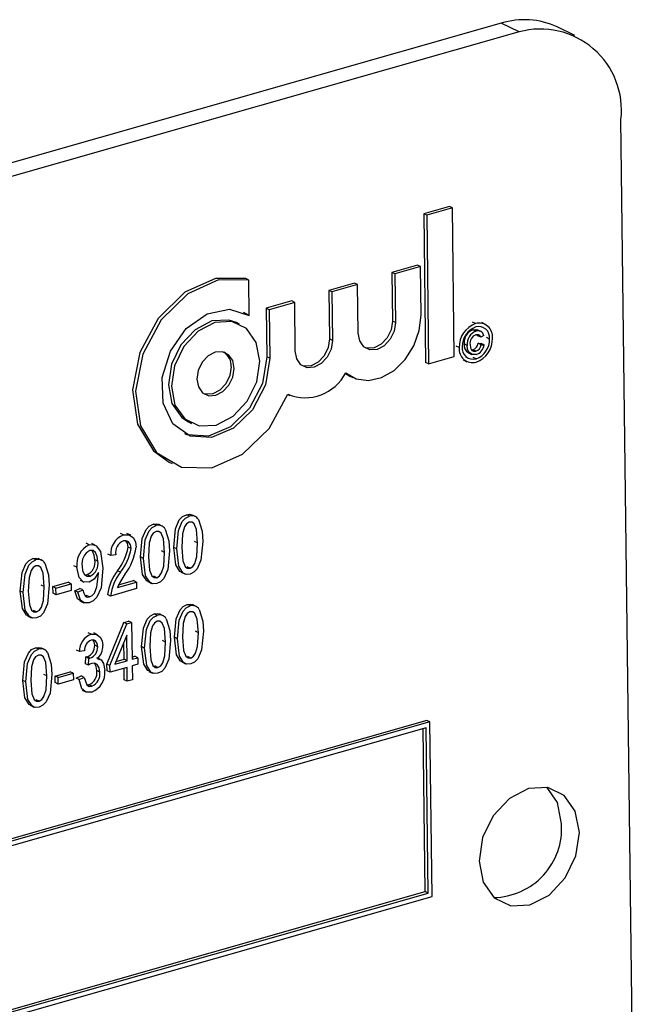
# Model space of a CAD drawing. Units: inches. Extents: x 9 to 189, y 9 to 142.
# Drawn here: x 132 to 133, y 111 to 112 of the extents above; entities that cross this region are included whole.
import ezdxf

# ---------------------------------------------------------------- set-up
doc = ezdxf.new("R2010")
doc.units = ezdxf.units.IN
doc.header["$LTSCALE"] = 18
doc.header["$MEASUREMENT"] = 0

msp = doc.modelspace()

# ---------------------------------------------------------------- linework, layer by layer
at = {"color": 7, "linetype": 'Continuous', "lineweight": 25}
for p, q in [((132.80998, 112.17027), (130.60579, 111.54202)), ((132.82786, 112.16164), (130.62367, 111.5334)), ((132.82786, 112.16164), (132.80998, 112.17027)), ((132.88361, 112.15799), (132.86573, 112.16662)), ((132.94386, 110.91164), (132.92949, 112.07397)), ((132.75819, 111.98726), (132.73262, 111.97997)), ((132.76118, 111.98581), (132.73561, 111.97853)), ((132.76118, 111.98581), (132.75819, 111.98726)), ((132.76302, 111.83748), (132.76118, 111.98581)), ((132.73262, 111.97997), (132.73446, 111.83164)), ((132.73561, 111.97853), (132.73262, 111.97997)), ((132.73561, 111.97853), (132.73744, 111.83019)), ((132.72626, 111.92869), (132.70068, 111.9214)), ((132.72925, 111.92724), (132.70367, 111.91996)), ((132.72925, 111.92724), (132.72626, 111.92869)), ((132.72985, 111.87877), (132.72925, 111.92724)), ((132.70068, 111.9214), (132.70128, 111.87293)), ((132.70367, 111.91996), (132.70068, 111.9214)), ((132.70367, 111.91996), (132.70427, 111.87149)), ((132.55794, 111.91381), (132.55495, 111.91525)), ((132.55838, 111.87854), (132.55794, 111.91381)), ((132.66349, 111.9108), (132.63792, 111.90351)), ((132.66648, 111.90935), (132.64091, 111.90207)), ((132.66648, 111.90935), (132.66349, 111.9108)), ((132.66708, 111.86088), (132.66648, 111.90935)), ((132.63792, 111.90351), (132.63852, 111.85504)), ((132.64091, 111.90207), (132.63792, 111.90351)), ((132.64091, 111.90207), (132.64151, 111.85359)), ((132.60072, 111.89291), (132.57515, 111.88562)), ((132.60371, 111.89146), (132.57814, 111.88417)), ((132.60371, 111.89146), (132.60072, 111.89291)), ((132.60431, 111.84299), (132.60371, 111.89146)), ((132.55248, 111.88172), (132.55539, 111.87998)), ((132.55838, 111.87854), (132.55539, 111.87998)), ((132.57515, 111.88562), (132.57575, 111.83715)), ((132.57814, 111.88417), (132.57515, 111.88562)), ((132.57814, 111.88417), (132.57874, 111.8357)), ((132.54863, 111.86993), (132.54564, 111.87138)), ((132.70427, 111.87149), (132.70128, 111.87293)), ((132.7844, 111.87035), (132.78141, 111.87179)), ((132.79427, 111.86947), (132.79054, 111.87128)), ((132.78476, 111.86271), (132.78177, 111.86416)), ((132.78657, 111.85826), (132.78595, 111.85926)), ((132.78976, 111.86242), (132.78603, 111.86422)), ((132.78956, 111.85682), (132.78657, 111.85826)), ((132.79245, 111.85861), (132.78956, 111.85682)), ((132.64151, 111.85359), (132.63852, 111.85504)), ((132.768, 111.84631), (132.76501, 111.84775)), ((132.77589, 111.84863), (132.7729, 111.85007)), ((132.78708, 111.85067), (132.79, 111.85053)), ((132.79007, 111.84922), (132.78708, 111.85067)), ((132.79299, 111.84909), (132.79, 111.85053)), ((132.79007, 111.84922), (132.79299, 111.84909)), ((132.79834, 111.85495), (132.79535, 111.8564)), ((132.57874, 111.8357), (132.57575, 111.83715)), ((132.73744, 111.83019), (132.76302, 111.83748)), ((132.77659, 111.84136), (132.78033, 111.83956)), ((132.78025, 111.84417), (132.78158, 111.84426)), ((132.78457, 111.84282), (132.78158, 111.84426)), ((132.73744, 111.83019), (132.73446, 111.83164)), ((132.77201, 111.83408), (132.77575, 111.83228)), ((132.78483, 111.83515), (132.78184, 111.83659)), ((132.65433, 111.82059), (132.65874, 111.81799)), ((132.65874, 111.81799), (132.66173, 111.81655)), ((132.59685, 111.79968), (132.59896, 111.79866)), ((132.49775, 111.77211), (132.50074, 111.77067)), ((132.47838, 111.73194), (132.48137, 111.7305)), ((132.46535, 111.66861), (132.46236, 111.67005)), ((132.49853, 111.67807), (132.49554, 111.67951)), ((132.50453, 111.67762), (132.50079, 111.67943)), ((132.43277, 111.65933), (132.42978, 111.66077)), ((132.43991, 111.65896), (132.43618, 111.66076)), ((132.47135, 111.66817), (132.46761, 111.66997)), ((132.39842, 111.64953), (132.39543, 111.65098)), ((132.40487, 111.64888), (132.40114, 111.65068)), ((132.50675, 111.65137), (132.50376, 111.65281)), ((132.44023, 111.6457), (132.43724, 111.64714)), ((132.47357, 111.64191), (132.47058, 111.64336)), ((132.48591, 111.64541), (132.48292, 111.64685)), ((132.34526, 111.63438), (132.34227, 111.63583)), ((132.35126, 111.63394), (132.34752, 111.63574)), ((132.40709, 111.63312), (132.4041, 111.63456)), ((132.42003, 111.63879), (132.41704, 111.64023)), ((132.4251, 111.63949), (132.42003, 111.63879)), ((132.45273, 111.63595), (132.44974, 111.63739)), ((132.38625, 111.62703), (132.38326, 111.62847)), ((132.40774, 111.6205), (132.40772, 111.62188)), ((132.42961, 111.62209), (132.42662, 111.62353)), ((132.49021, 111.62213), (132.49395, 111.62033)), ((132.49926, 111.62608), (132.49627, 111.62752)), ((132.36226, 111.6077), (132.37742, 111.61202)), ((132.38041, 111.61058), (132.37742, 111.61202)), ((132.3894, 111.61403), (132.39314, 111.61222)), ((132.39413, 111.61964), (132.39648, 111.61966)), ((132.39947, 111.61822), (132.39648, 111.61966)), ((132.42677, 111.60688), (132.44571, 111.61228)), ((132.42786, 111.60949), (132.44272, 111.61373)), ((132.44571, 111.61228), (132.44272, 111.61373)), ((132.44571, 111.61228), (132.44579, 111.60569)), ((132.45703, 111.61268), (132.46077, 111.61087)), ((132.46608, 111.61662), (132.46309, 111.61806)), ((132.33264, 111.60172), (132.32965, 111.60316)), ((132.35348, 111.60769), (132.35049, 111.60913)), ((132.36234, 111.60111), (132.36226, 111.6077)), ((132.36525, 111.60626), (132.36226, 111.6077)), ((132.36525, 111.60626), (132.38041, 111.61058)), ((132.36533, 111.59967), (132.36525, 111.60626)), ((132.38049, 111.60399), (132.36533, 111.59967)), ((132.38041, 111.61058), (132.38049, 111.60399)), ((132.3842, 111.60366), (132.38924, 111.60584)), ((132.38719, 111.60222), (132.3842, 111.60366)), ((132.38719, 111.60222), (132.39223, 111.60439)), ((132.39223, 111.60439), (132.38924, 111.60584)), ((132.44579, 111.60569), (132.4199, 111.59831)), ((132.36533, 111.59967), (132.36234, 111.60111)), ((132.38927, 111.59338), (132.39301, 111.59158)), ((132.3943, 111.5988), (132.39588, 111.59891)), ((132.39887, 111.59746), (132.39588, 111.59891)), ((132.4199, 111.59831), (132.41691, 111.59975)), ((132.34599, 111.58239), (132.343, 111.58383)), ((132.49925, 111.5884), (132.49626, 111.58984)), ((132.50524, 111.58796), (132.50151, 111.58976)), ((132.33694, 111.57845), (132.34068, 111.57665)), ((132.41622, 111.53027), (132.43311, 111.57184)), ((132.43311, 111.57184), (132.43787, 111.5732)), ((132.4361, 111.5704), (132.43311, 111.57184)), ((132.4361, 111.5704), (132.44086, 111.57176)), ((132.44086, 111.57176), (132.43787, 111.5732)), ((132.44086, 111.57176), (132.44132, 111.53513)), ((132.46644, 111.57905), (132.46345, 111.58049)), ((132.47244, 111.5786), (132.4687, 111.58041)), ((132.41921, 111.52883), (132.4361, 111.5704)), ((132.50747, 111.5617), (132.50448, 111.56315)), ((132.40038, 111.56022), (132.39739, 111.56166)), ((132.40681, 111.55967), (132.40307, 111.56148)), ((132.43595, 111.55918), (132.4242, 111.53025)), ((132.43327, 111.53513), (132.43307, 111.55208)), ((132.43626, 111.53369), (132.43595, 111.55918)), ((132.47466, 111.55235), (132.47167, 111.55379)), ((132.48663, 111.55574), (132.48364, 111.55718)), ((132.34784, 111.54525), (132.34485, 111.54669)), ((132.35383, 111.5448), (132.3501, 111.5466)), ((132.38865, 111.54291), (132.38566, 111.54435)), ((132.39371, 111.54362), (132.38865, 111.54291)), ((132.40697, 111.54769), (132.40398, 111.54914)), ((132.45382, 111.54639), (132.45083, 111.54783)), ((132.3947, 111.53071), (132.39525, 111.53753)), ((132.39525, 111.53753), (132.39601, 111.53766)), ((132.39824, 111.53609), (132.39525, 111.53753)), ((132.399, 111.53622), (132.39601, 111.53766)), ((132.39769, 111.52927), (132.39824, 111.53609)), ((132.39824, 111.53609), (132.399, 111.53622)), ((132.40982, 111.5349), (132.40608, 111.5367)), ((132.4242, 111.53025), (132.43626, 111.53369)), ((132.42525, 111.53284), (132.43327, 111.53513)), ((132.43626, 111.53369), (132.43327, 111.53513)), ((132.44129, 111.53741), (132.44401, 111.53819)), ((132.44132, 111.53513), (132.447, 111.53675)), ((132.447, 111.53675), (132.44401, 111.53819)), ((132.447, 111.53675), (132.44708, 111.53015)), ((132.49093, 111.53247), (132.49467, 111.53066)), ((132.49998, 111.53641), (132.49699, 111.53785)), ((132.36447, 111.51846), (132.37962, 111.52278)), ((132.38261, 111.52134), (132.37962, 111.52278)), ((132.39769, 111.52927), (132.3947, 111.53071)), ((132.40918, 111.52237), (132.4062, 111.52382)), ((132.41631, 111.52368), (132.41622, 111.53027)), ((132.41921, 111.52883), (132.41622, 111.53027)), ((132.41929, 111.52224), (132.41631, 111.52368)), ((132.41929, 111.52224), (132.41921, 111.52883)), ((132.43635, 111.5271), (132.41929, 111.52224)), ((132.43353, 111.51462), (132.43338, 111.52625)), ((132.43652, 111.51317), (132.43635, 111.5271)), ((132.44708, 111.53015), (132.4414, 111.52854)), ((132.4414, 111.52854), (132.44157, 111.51461)), ((132.45812, 111.52312), (132.46186, 111.52131)), ((132.46717, 111.52706), (132.46418, 111.5285)), ((132.33522, 111.51259), (132.33223, 111.51403)), ((132.35606, 111.51855), (132.35307, 111.51999)), ((132.36455, 111.51187), (132.36447, 111.51846)), ((132.36745, 111.51702), (132.36447, 111.51846)), ((132.36745, 111.51702), (132.38261, 111.52134)), ((132.36754, 111.51042), (132.36745, 111.51702)), ((132.38269, 111.51474), (132.36754, 111.51042)), ((132.38261, 111.52134), (132.38269, 111.51474)), ((132.38537, 111.51633), (132.39042, 111.5185)), ((132.38836, 111.51489), (132.38537, 111.51633)), ((132.38836, 111.51489), (132.39341, 111.51706)), ((132.39341, 111.51706), (132.39042, 111.5185)), ((132.43652, 111.51317), (132.43353, 111.51462)), ((132.44157, 111.51461), (132.43652, 111.51317)), ((132.36754, 111.51042), (132.36455, 111.51187)), ((132.39143, 111.50433), (132.39516, 111.50253)), ((132.39618, 111.50963), (132.39818, 111.50969)), ((132.40117, 111.50825), (132.39818, 111.50969)), ((132.34857, 111.49325), (132.34558, 111.4947)), ((132.33952, 111.48931), (132.34326, 111.48751)), ((132.73582, 111.47406), (130.732, 110.90293)), ((132.73881, 111.47262), (132.73582, 111.47406)), ((132.73881, 111.47262), (130.73499, 110.90149)), ((132.73486, 111.46683), (130.73906, 110.89798)), ((132.73391, 111.30322), (132.73189, 111.46598)), ((132.7369, 111.30178), (132.73486, 111.46683)), ((132.74096, 111.29827), (132.73881, 111.47262)), ((130.73715, 110.72714), (132.74096, 111.29827)), ((130.74107, 110.73522), (132.73391, 111.30322)), ((130.7411, 110.73293), (132.7369, 111.30178)), ((132.7369, 111.30178), (132.73391, 111.30322))]:
    msp.add_line(p, q, dxfattribs=at)
at = {"color": 7, "linetype": 'Continuous', "lineweight": 25, "flags": 128}
for points in [[(132.55495, 111.91525), (132.5247, 111.91551), (132.494, 111.90157), (132.46749, 111.87555), (132.44918, 111.84139), (132.44185, 111.80426), (132.4466, 111.76977), (132.46271, 111.74314), (132.47838, 111.73194)], [(132.55794, 111.91381), (132.52769, 111.91406), (132.49699, 111.90013), (132.47048, 111.87411), (132.45217, 111.83995), (132.44484, 111.80281), (132.44959, 111.76833), (132.4657, 111.7417), (132.49075, 111.72697), (132.52092, 111.72637), (132.55167, 111.73998), (132.57834, 111.76574), (132.59688, 111.79976)], [(132.57874, 111.8357), (132.57445, 111.80909), (132.56171, 111.78439), (132.54267, 111.76579), (132.52057, 111.75646), (132.49917, 111.75799), (132.48211, 111.77011), (132.47229, 111.79077), (132.47138, 111.81645), (132.47954, 111.84279), (132.49537, 111.8653), (132.51619, 111.88016), (132.53846, 111.88484), (132.55838, 111.87854)], [(132.65474, 111.82118), (132.66525, 111.81511), (132.67752, 111.81346), (132.6905, 111.81637), (132.70307, 111.82358), (132.71412, 111.83448), (132.72272, 111.84812), (132.72812, 111.86332), (132.72985, 111.87877)], [(132.54564, 111.87138), (132.53802, 111.8739), (132.52106, 111.87298), (132.50421, 111.86427), (132.49002, 111.84907), (132.48065, 111.82972), (132.47753, 111.80915), (132.48113, 111.7905), (132.49091, 111.77661), (132.49775, 111.77211)], [(132.56886, 111.83289), (132.56525, 111.85154), (132.55547, 111.86543), (132.54101, 111.87246), (132.52405, 111.87154), (132.5072, 111.86282), (132.49301, 111.84763), (132.48364, 111.82828), (132.48052, 111.80771), (132.48412, 111.78906), (132.4939, 111.77516), (132.50837, 111.76814), (132.52532, 111.76906), (132.54218, 111.77778), (132.55637, 111.79297), (132.56574, 111.81232), (132.56886, 111.83289)], [(132.70427, 111.87149), (132.70296, 111.86282), (132.69901, 111.85468), (132.69304, 111.84828), (132.68594, 111.84461), (132.6788, 111.84422), (132.67271, 111.84718), (132.66859, 111.85303), (132.66708, 111.86088)], [(132.70128, 111.87293), (132.69997, 111.86427), (132.69603, 111.85612), (132.69005, 111.84972), (132.68295, 111.84605), (132.67582, 111.84566), (132.67415, 111.8461)], [(132.78177, 111.86416), (132.78457, 111.8645), (132.78635, 111.86391)], [(132.78956, 111.85682), (132.78862, 111.85834), (132.78724, 111.85927), (132.78453, 111.85926)], [(132.64151, 111.85359), (132.64019, 111.84493), (132.63625, 111.83679), (132.63027, 111.83039), (132.62317, 111.82672), (132.61604, 111.82633), (132.60995, 111.82929), (132.60583, 111.83514), (132.60431, 111.84299)], [(132.63852, 111.85504), (132.6372, 111.84638), (132.63326, 111.83823), (132.62728, 111.83183), (132.62018, 111.82816), (132.61305, 111.82777), (132.61138, 111.82821)], [(132.78491, 111.83953), (132.78081, 111.83941), (132.77764, 111.84175), (132.7763, 111.8449), (132.77589, 111.84863)], [(132.7788, 111.84931), (132.77918, 111.84614), (132.78054, 111.84362), (132.78238, 111.84266), (132.78457, 111.84282)], [(132.57575, 111.83715), (132.57147, 111.81053), (132.55872, 111.78583), (132.53968, 111.76723), (132.51758, 111.7579), (132.49618, 111.75943), (132.49391, 111.76032)], [(132.54329, 111.8256), (132.54177, 111.83345), (132.53765, 111.8393), (132.53156, 111.84226), (132.52442, 111.84187), (132.51732, 111.8382), (132.51135, 111.83181), (132.5074, 111.82366), (132.50609, 111.815), (132.50761, 111.80715), (132.51173, 111.80129), (132.51782, 111.79834), (132.52495, 111.79872), (132.53205, 111.80239), (132.53803, 111.80879), (132.54197, 111.81694), (132.54329, 111.8256)], [(132.5403, 111.82704), (132.53898, 111.81838), (132.53504, 111.81023), (132.52906, 111.80384), (132.52196, 111.80017), (132.51483, 111.79978), (132.51316, 111.80022)], [(132.49554, 111.67951), (132.49854, 111.6799), (132.50116, 111.67922)], [(132.44974, 111.63739), (132.45149, 111.65591), (132.45529, 111.66481), (132.45853, 111.66818), (132.46236, 111.67005)], [(132.46236, 111.67005), (132.46536, 111.67045), (132.46798, 111.66976)], [(132.48292, 111.64685), (132.48467, 111.66537), (132.48847, 111.67426), (132.49171, 111.67764), (132.49554, 111.67951)], [(132.48591, 111.64541), (132.48766, 111.66392), (132.49146, 111.67282), (132.4947, 111.6762), (132.49853, 111.67807)], [(132.4984, 111.67215), (132.49566, 111.6704), (132.49366, 111.66742), (132.49165, 111.66058), (132.49096, 111.64687)], [(132.50675, 111.65137), (132.50571, 111.66476), (132.50342, 111.67041), (132.50123, 111.6721), (132.4984, 111.67215)], [(132.50755, 111.67467), (132.51114, 111.66306), (132.51181, 111.65279)], [(132.45273, 111.63595), (132.45448, 111.65447), (132.45828, 111.66336), (132.46152, 111.66674), (132.46535, 111.66861)], [(132.46522, 111.66269), (132.46248, 111.66095), (132.46048, 111.65797), (132.45847, 111.65112), (132.45778, 111.63741)], [(132.47357, 111.64191), (132.47253, 111.6553), (132.47024, 111.66096), (132.46805, 111.66264), (132.46522, 111.66269)], [(132.47437, 111.66521), (132.47796, 111.6536), (132.47863, 111.64333)], [(132.44023, 111.6457), (132.43962, 111.64957), (132.43768, 111.65245), (132.43538, 111.65359), (132.43266, 111.65341)], [(132.43277, 111.65933), (132.4384, 111.65957), (132.44265, 111.65628), (132.4446, 111.65205), (132.44528, 111.64703)], [(132.43724, 111.64714), (132.43663, 111.65101), (132.43492, 111.65356)], [(132.51181, 111.65279), (132.51005, 111.63429), (132.50626, 111.6254), (132.50301, 111.62203), (132.49919, 111.62017)], [(132.49926, 111.62608), (132.50201, 111.62781), (132.50403, 111.63078), (132.50606, 111.63764), (132.50675, 111.65137)], [(132.39842, 111.64953), (132.40213, 111.64981), (132.40542, 111.64854), (132.40988, 111.64271), (132.41224, 111.62604)], [(132.40709, 111.63312), (132.40657, 111.63783), (132.4048, 111.64176), (132.4024, 111.64373), (132.39925, 111.64389)], [(132.4041, 111.63456), (132.40358, 111.63927), (132.40181, 111.6432)], [(132.47863, 111.64333), (132.47687, 111.62483), (132.47308, 111.61594), (132.46983, 111.61258), (132.46601, 111.61072)], [(132.46608, 111.61662), (132.46883, 111.61836), (132.47085, 111.62133), (132.47288, 111.62818), (132.47357, 111.64191)], [(132.49069, 111.62216), (132.48909, 111.62291), (132.48499, 111.62944), (132.48292, 111.64685)], [(132.49919, 111.62017), (132.49536, 111.61992), (132.49208, 111.62147), (132.48798, 111.628), (132.48591, 111.64541)], [(132.49096, 111.64687), (132.49201, 111.63352), (132.49428, 111.62786), (132.49644, 111.62615), (132.49926, 111.62608)], [(132.32965, 111.60316), (132.3314, 111.62168), (132.3352, 111.63058), (132.33844, 111.63395), (132.34227, 111.63583)], [(132.33264, 111.60172), (132.33439, 111.62024), (132.33819, 111.62914), (132.34143, 111.63251), (132.34526, 111.63438)], [(132.34227, 111.63583), (132.34527, 111.63622), (132.34788, 111.63553)], [(132.35428, 111.63098), (132.35787, 111.61937), (132.35853, 111.6091)], [(132.45751, 111.6127), (132.45591, 111.61346), (132.45181, 111.61998), (132.44974, 111.63739)], [(132.46601, 111.61072), (132.46218, 111.61047), (132.4589, 111.61201), (132.45479, 111.61854), (132.45273, 111.63595)], [(132.45778, 111.63741), (132.45883, 111.62406), (132.4611, 111.61841), (132.46326, 111.61669), (132.46608, 111.61662)], [(132.34512, 111.62846), (132.34238, 111.62672), (132.34039, 111.62374), (132.33838, 111.61689), (132.33769, 111.60319)], [(132.35348, 111.60769), (132.35244, 111.62107), (132.35015, 111.62673), (132.34796, 111.62841), (132.34512, 111.62846)], [(132.39842, 111.61204), (132.39257, 111.6125), (132.38843, 111.61669), (132.38625, 111.62703)], [(132.39131, 111.62805), (132.39189, 111.62348), (132.39383, 111.61983), (132.39635, 111.61819), (132.39947, 111.61822)], [(132.40772, 111.62188), (132.40331, 111.61511), (132.39842, 111.61204)], [(132.41224, 111.62604), (132.41032, 111.60638), (132.40605, 111.59704), (132.40256, 111.59351), (132.3985, 111.59148)], [(132.39887, 111.59746), (132.40152, 111.59888), (132.40371, 111.60133), (132.40626, 111.60757), (132.40774, 111.6205)], [(132.33741, 111.57848), (132.33582, 111.57923), (132.33171, 111.58575), (132.32965, 111.60316)], [(132.34592, 111.57649), (132.34209, 111.57624), (132.33881, 111.57779), (132.3347, 111.58431), (132.33264, 111.60172)], [(132.33769, 111.60319), (132.33873, 111.58983), (132.341, 111.58418), (132.34317, 111.58247), (132.34599, 111.58239)], [(132.35853, 111.6091), (132.35678, 111.59061), (132.35299, 111.58171), (132.34974, 111.57835), (132.34592, 111.57649)], [(132.34599, 111.58239), (132.34874, 111.58413), (132.35076, 111.5871), (132.35279, 111.59396), (132.35348, 111.60769)], [(132.38978, 111.59342), (132.38677, 111.59564), (132.3842, 111.60366)], [(132.3985, 111.59148), (132.39357, 111.59139), (132.38976, 111.5942), (132.38719, 111.60222)], [(132.39223, 111.60439), (132.39299, 111.60111), (132.39452, 111.59841), (132.39649, 111.59731), (132.39887, 111.59746)], [(132.48364, 111.55718), (132.48539, 111.5757), (132.48918, 111.5846), (132.49243, 111.58797), (132.49626, 111.58984)], [(132.48663, 111.55574), (132.48838, 111.57426), (132.49217, 111.58315), (132.49542, 111.58653), (132.49925, 111.5884)], [(132.49911, 111.58248), (132.49637, 111.58074), (132.49437, 111.57776), (132.49237, 111.57091), (132.49168, 111.5572)], [(132.49626, 111.58984), (132.49925, 111.59024), (132.50187, 111.58955)], [(132.50747, 111.5617), (132.50642, 111.57509), (132.50414, 111.58075), (132.50195, 111.58243), (132.49911, 111.58248)], [(132.50827, 111.585), (132.51186, 111.57339), (132.51252, 111.56312)], [(132.45083, 111.54783), (132.45258, 111.56635), (132.45638, 111.57524), (132.45962, 111.57862), (132.46345, 111.58049)], [(132.45382, 111.54639), (132.45557, 111.56491), (132.45937, 111.5738), (132.46261, 111.57718), (132.46644, 111.57905)], [(132.4663, 111.57313), (132.46356, 111.57139), (132.46157, 111.56841), (132.45956, 111.56156), (132.45887, 111.54785)], [(132.46345, 111.58049), (132.46645, 111.58088), (132.46906, 111.5802)], [(132.47466, 111.55235), (132.47362, 111.56574), (132.47133, 111.57139), (132.46914, 111.57308), (132.4663, 111.57313)], [(132.47546, 111.57565), (132.47905, 111.56404), (132.47971, 111.55377)], [(132.51252, 111.56312), (132.51076, 111.54462), (132.50697, 111.53573), (132.50373, 111.53237), (132.4999, 111.53051)], [(132.40038, 111.56022), (132.40553, 111.56023), (132.40953, 111.55727), (132.41141, 111.55345), (132.41203, 111.5488)], [(132.40697, 111.54769), (132.40648, 111.55101), (132.40487, 111.55352), (132.40291, 111.55453), (132.40059, 111.5544)], [(132.40398, 111.54914), (132.40349, 111.55246), (132.40218, 111.55449)], [(132.47971, 111.55377), (132.47796, 111.53527), (132.47417, 111.52638), (132.47092, 111.52302), (132.46709, 111.52115)], [(132.46717, 111.52706), (132.46992, 111.52879), (132.47194, 111.53176), (132.47397, 111.53862), (132.47466, 111.55235)], [(132.4914, 111.53249), (132.48981, 111.53325), (132.4857, 111.53977), (132.48364, 111.55718)], [(132.4999, 111.53051), (132.49608, 111.53026), (132.4928, 111.5318), (132.48869, 111.53833), (132.48663, 111.55574)], [(132.49168, 111.5572), (132.49272, 111.54385), (132.49499, 111.5382), (132.49716, 111.53648), (132.49998, 111.53641)], [(132.49998, 111.53641), (132.50273, 111.53814), (132.50474, 111.54112), (132.50678, 111.54797), (132.50747, 111.5617)], [(132.33223, 111.51403), (132.33398, 111.53254), (132.33778, 111.54144), (132.34102, 111.54482), (132.34485, 111.54669)], [(132.33522, 111.51259), (132.33697, 111.5311), (132.34077, 111.54), (132.34401, 111.54337), (132.34784, 111.54525)], [(132.34485, 111.54669), (132.34785, 111.54708), (132.35046, 111.5464)], [(132.45859, 111.52314), (132.457, 111.5239), (132.45289, 111.53042), (132.45083, 111.54783)], [(132.46709, 111.52115), (132.46327, 111.5209), (132.45999, 111.52245), (132.45588, 111.52898), (132.45382, 111.54639)], [(132.45887, 111.54785), (132.45991, 111.5345), (132.46218, 111.52885), (132.46435, 111.52713), (132.46717, 111.52706)], [(132.3477, 111.53933), (132.34496, 111.53758), (132.34297, 111.5346), (132.34096, 111.52775), (132.34027, 111.51405)], [(132.35606, 111.51855), (132.35501, 111.53194), (132.35273, 111.53759), (132.35054, 111.53928), (132.3477, 111.53933)], [(132.35686, 111.54184), (132.36045, 111.53024), (132.36111, 111.51997)], [(132.40669, 111.53574), (132.41044, 111.53447), (132.41287, 111.53109), (132.41424, 111.52388)], [(132.40117, 111.53104), (132.39919, 111.53018), (132.39769, 111.52927)], [(132.40918, 111.52237), (132.40857, 111.52661), (132.40658, 111.52986), (132.40412, 111.5312), (132.40117, 111.53104)], [(132.4062, 111.52382), (132.40558, 111.52805), (132.40367, 111.53117)], [(132.33999, 111.48934), (132.3384, 111.49009), (132.33429, 111.49662), (132.33223, 111.51403)], [(132.34027, 111.51405), (132.34131, 111.50069), (132.34358, 111.49504), (132.34575, 111.49333), (132.34857, 111.49325)], [(132.36111, 111.51997), (132.35935, 111.50147), (132.35557, 111.49258), (132.35232, 111.48921), (132.34849, 111.48735)], [(132.34857, 111.49325), (132.35132, 111.49499), (132.35334, 111.49796), (132.35537, 111.50482), (132.35606, 111.51855)], [(132.40116, 111.50236), (132.39556, 111.50239), (132.39127, 111.50572), (132.38836, 111.51489)], [(132.39341, 111.51706), (132.39606, 111.50971), (132.39831, 111.50816), (132.40117, 111.50825)], [(132.34849, 111.48735), (132.34467, 111.4871), (132.34139, 111.48865), (132.33728, 111.49518), (132.33522, 111.51259)], [(132.88801, 111.3623), (132.88392, 111.38345), (132.87283, 111.39921), (132.85642, 111.40717), (132.8372, 111.40613), (132.81808, 111.39625), (132.80199, 111.37901), (132.79136, 111.35707), (132.78782, 111.33374), (132.79191, 111.31259), (132.803, 111.29683), (132.81941, 111.28886), (132.83864, 111.2899), (132.85775, 111.29979), (132.87385, 111.31702), (132.88447, 111.33897), (132.88801, 111.3623)], [(132.87014, 111.37092), (132.86605, 111.39207), (132.85552, 111.40734)]]:
    msp.add_lwpolyline(points, dxfattribs=at)
at = {"color": 7, "linetype": 'Continuous', "lineweight": 25}
for centre, radius, start, end in [((132.83311, 112.09585), 0.07793, 65.25179, 107.26176), ((132.84896, 112.08337), 0.08107, 353.34184, 105.08839), ((132.79297, 111.84688), 0.02498, 110.08144, 181.3263), ((132.79174, 111.84746), 0.02083, 110.50711, 180.90062), ((132.78782, 111.85728), 0.01351, 353.63179, 104.6823), ((132.78736, 111.85631), 0.01106, 352.9572, 105.33226), ((132.78616, 111.85156), 0.01334, 109.19392, 186.40922), ((132.78915, 111.85011), 0.01334, 109.19392, 186.40922), ((132.78792, 111.85069), 0.00922, 111.60315, 188.57385), ((132.78689, 111.85745), 0.00568, 11.85005, 112.02484), ((132.78188, 111.8458), 0.01105, 173.06199, 285.50905), ((132.78123, 111.84874), 0.00843, 170.9241, 240.59801), ((132.77902, 111.85202), 0.00817, 288.28048, 350.48087), ((132.78201, 111.85058), 0.00817, 288.28048, 350.48087), ((132.77758, 111.85461), 0.02076, 290.44476, 0.96298), ((132.77634, 111.85518), 0.02491, 290.02792, 1.37981), ((132.78137, 111.85071), 0.01173, 287.57479, 352.05632), ((132.52352, 111.8281), 0.01681, 356.39555, 54.71719), ((132.78142, 111.84483), 0.0135, 173.73305, 284.81334), ((132.61415, 111.84197), 0.0456, 247.7441, 332.88226), ((132.501, 111.67095), 0.00753, 29.5453, 109.14263), ((132.46782, 111.6615), 0.00753, 29.5453, 109.14263), ((132.44005, 111.64059), 0.0201, 111.24177, 185.14931), ((132.4375, 111.64177), 0.01261, 112.59145, 190.38056), ((132.40777, 111.62993), 0.02172, 115.51393, 187.68082), ((132.40639, 111.6304), 0.01527, 117.88896, 188.85083), ((132.3893, 111.65451), 0.0485, 320.30171, 351.26487), ((132.39229, 111.65307), 0.0485, 320.30171, 351.26487), ((132.38875, 111.6545), 0.05703, 322.74921, 352.4715), ((132.34773, 111.62727), 0.00753, 29.5453, 109.14263), ((132.39059, 111.63207), 0.01373, 295.38205, 10.45376), ((132.39358, 111.63063), 0.01373, 295.38205, 10.45376), ((132.46539, 111.59383), 0.04884, 142.54719, 173.03714), ((132.46838, 111.59239), 0.04884, 142.54719, 173.03714), ((132.49004, 111.57988), 0.06879, 144.34619, 156.88802), ((132.50172, 111.58128), 0.00753, 29.5453, 109.14263), ((132.46891, 111.57193), 0.00753, 29.5453, 109.14263), ((132.40723, 111.54295), 0.01858, 111.64125, 180.12637), ((132.40474, 111.54417), 0.01104, 112.07795, 182.8608), ((132.35031, 111.53813), 0.00753, 29.5453, 109.14263), ((132.3926, 111.54854), 0.0114, 287.42813, 3.00985), ((132.39559, 111.5471), 0.0114, 287.42813, 3.00985), ((132.39437, 111.54839), 0.01766, 314.24655, 1.33617), ((132.39244, 111.52228), 0.01384, 294.49216, 6.37766), ((132.39299, 111.52206), 0.02132, 292.53564, 4.91206), ((132.39543, 111.52084), 0.01384, 294.49216, 6.37766), ((132.80129, 111.36631), 0.069, 270.95857, 3.82806)]:
    msp.add_arc(centre, radius, start, end, dxfattribs=at)

doc.saveas('drawing.dxf')
